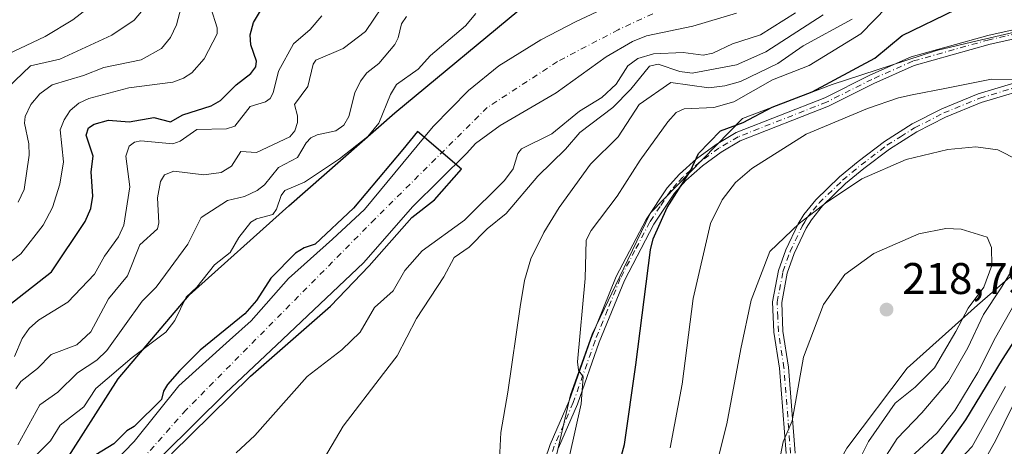
# Model space of a CAD drawing. Units: metres. Extents: x 593048 to 596462, y 4784592 to 4786952.
# Drawn here: x 593168 to 593390, y 4786609 to 4786706 of the extents above; entities that cross this region are included whole.
import ezdxf

# ---------------------------------------------------------------- set-up
doc = ezdxf.new("R2010")
doc.units = ezdxf.units.M
doc.header["$MEASUREMENT"] = 0
doc.linetypes.add('DGN Style 4', pattern=[2.638475, 1.318413, -0.659207, 0.001648, -0.659207])
for name, color, linetype, lineweight in [('Arbolado forestal CxS', 92, 'Continuous', 0), ('Camino Cxs', 7, 'Continuous', 0), ('Camino eje', 30, 'DGN Style 4', 13), ('Comarca', 135, 'Continuous', 13), ('Comarca CxS', 21, 'Continuous', 0), ('Comunidad autónoma', 142, 'Continuous', 30), ('Comunidad Autónoma CxS', 142, 'Continuous', 0), ('Corriente natural Cxs', 4, 'Continuous', 13), ('Corriente natural eje', 4, 'DGN Style 4', 0), ('Curva de nivel maestra', 30, 'Continuous', 30), ('Curva de nivel normal', 30, 'Continuous', 0), ('Municipio', 91, 'Continuous', 13), ('Municipio CxS', 4, 'Continuous', 0), ('Provincia', 7, 'Continuous', 0), ('Provincia CxS', 1, 'Continuous', 0), ('Punto de cota en terreno', 7, 'Continuous', 0), ('Rótulo de punto de cota en terreno', 7, 'Continuous', 0), ('Suelo desnudo CxS', 253, 'Continuous', 0)]:
    doc.layers.add(name, color=color, linetype=linetype, lineweight=lineweight)
doc.styles.add('Style-Arial', font='txt')

# ---------------------------------------------------------------- blocks, each defined once
blk = doc.blocks.new('*U10')
at = {"layer": 'Suelo desnudo CxS', "color": 253, "linetype": 'Continuous', "lineweight": 0}
for points in [[(593329.7, 4786707.05, 175.172), (593319.79, 4786704.12, 174.8707), (593309.37, 4786701.92, 174.7019), (593306.2, 4786700.67, 174.8824), (593300.19, 4786697.2, 174.6267), (593288.92, 4786689.04, 175.9167), (593276.22, 4786681.68, 175.7083), (593270.66, 4786677.58, 175.38), (593268.655, 4786675.43, 175.3753), (593256.4939, 4786663.336, 174.446), (593245.2755, 4786650.636, 174.3852), (593225.5905, 4786632.0093, 174.629), (593214.1605, 4786621.2143, 174.5702), (593199.9789, 4786607.2442, 174.2203)], [(593163.2301, 4786540.9, 174.3044), (593171.17, 4786579.02, 174.2309), (593174.05, 4786586.3, 174.4143), (593177.91, 4786593.27, 174.3583), (593180.1777, 4786596.5957, 174.3907), (593193.4171, 4786610.2076, 174.9059), (593203.54, 4786622.835, 175.4207), (593214.9861, 4786633.1195, 175.1975), (593219.8755, 4786637.5126, 175.1568), (593228.3423, 4786647.0376, 175.1346), (593238.2905, 4786655.9277, 174.9848), (593245.4872, 4786662.701, 175.4199), (593261.0654, 4786681.4061, 176.0202), (593269.09, 4786689.54, 176.0183), (593275.9501, 4786695.11, 176.0267), (593285.4, 4786700.99, 176.264), (593293.25, 4786705.13, 176.8869), (593301.76, 4786709.05, 177.2595)]]:
    blk.add_polyline3d(points, dxfattribs=at)
blk = doc.blocks.new('*U16')
at = {"layer": 'Arbolado forestal CxS', "color": 92, "linetype": 'Continuous', "lineweight": 0}
blk.add_polyline3d([(593301.76, 4786709.05, 177.2595), (593293.25, 4786705.13, 176.8869), (593285.4, 4786700.99, 176.264), (593275.9501, 4786695.11, 176.0267), (593269.09, 4786689.54, 176.0183), (593261.0654, 4786681.4061, 176.0202), (593245.4872, 4786662.701, 175.4199), (593238.2905, 4786655.9277, 174.9848), (593228.3423, 4786647.0376, 175.1346), (593219.8755, 4786637.5126, 175.1568), (593214.9861, 4786633.1195, 175.1975), (593203.54, 4786622.835, 175.4207), (593193.4171, 4786610.2076, 174.9059), (593180.1777, 4786596.5957, 174.3907), (593177.91, 4786593.27, 174.3583), (593174.05, 4786586.3, 174.4143), (593171.17, 4786579.02, 174.2309), (593163.2301, 4786540.9, 174.3044)], dxfattribs=at)
blk = doc.blocks.new('*U17')
at = {"layer": 'Corriente natural Cxs', "color": 4, "linetype": 'Continuous', "lineweight": 13}
for points in [[(593329.7, 4786707.05, 175.172), (593319.79, 4786704.12, 174.8707), (593309.37, 4786701.92, 174.7019), (593306.2, 4786700.67, 174.8824), (593300.19, 4786697.2, 174.6267), (593288.92, 4786689.04, 175.9167), (593276.22, 4786681.68, 175.7083), (593270.66, 4786677.58, 175.38), (593268.655, 4786675.43, 175.3753), (593256.4939, 4786663.336, 174.446), (593245.2755, 4786650.636, 174.3852), (593225.5905, 4786632.0093, 174.629), (593214.1605, 4786621.2143, 174.5702), (593199.9788, 4786607.2442, 174.2203)], [(593163.23, 4786540.9, 174.3044), (593171.17, 4786579.02, 174.2309), (593174.05, 4786586.3, 174.4143), (593177.91, 4786593.27, 174.3583), (593180.1777, 4786596.5957, 174.3907), (593193.4171, 4786610.2076, 174.9059), (593203.54, 4786622.835, 175.4207), (593214.9861, 4786633.1195, 175.1975), (593219.8755, 4786637.5126, 175.1568), (593228.3422, 4786647.0376, 175.1347), (593238.2905, 4786655.9277, 174.9848), (593245.4872, 4786662.701, 175.4199), (593261.0654, 4786681.4061, 176.0202), (593269.09, 4786689.54, 176.0183), (593275.95, 4786695.11, 176.0267), (593285.4, 4786700.99, 176.264), (593293.25, 4786705.13, 176.8869), (593301.76, 4786709.05, 177.2595)]]:
    blk.add_polyline3d(points, dxfattribs=at)
blk = doc.blocks.new('5PATER')
at = {"layer": 'Punto de cota en terreno', "linetype": 'Continuous', "lineweight": 0}
h = blk.add_hatch(color=51, dxfattribs=at)
edge = h.paths.add_edge_path()
edge.add_ellipse((0, 0), major_axis=(-0.11, -0.111), ratio=0.999422, start_angle=0, end_angle=360)

msp = doc.modelspace()

# ---------------------------------------------------------------- linework, layer by layer
at = {"layer": 'Arbolado forestal CxS', "color": 92, "linetype": 'Continuous', "lineweight": 0}
for points in [[(593163.2301, 4786540.9, 174.3044), (593171.17, 4786579.02, 174.2309), (593174.05, 4786586.3, 174.4143), (593177.91, 4786593.27, 174.3583), (593180.1777, 4786596.5957, 174.3907), (593193.4171, 4786610.2076, 174.9059), (593203.54, 4786622.835, 175.4207), (593214.9861, 4786633.1195, 175.1975), (593219.8755, 4786637.5126, 175.1568), (593228.3423, 4786647.0376, 175.1346), (593238.2905, 4786655.9277, 174.9848), (593245.4872, 4786662.701, 175.4199), (593261.0654, 4786681.4061, 176.0202), (593269.09, 4786689.54, 176.0183), (593275.9501, 4786695.11, 176.0267), (593285.4, 4786700.99, 176.264), (593293.25, 4786705.13, 176.8869), (593301.76, 4786709.05, 177.2595)], [(593199.9789, 4786607.2442, 174.2203), (593214.1605, 4786621.2143, 174.5702), (593225.5905, 4786632.0093, 174.629), (593245.2755, 4786650.636, 174.3852), (593256.4939, 4786663.336, 174.446), (593268.655, 4786675.43, 175.3753), (593270.66, 4786677.58, 175.38), (593276.22, 4786681.68, 175.7083), (593288.92, 4786689.04, 175.9167), (593300.19, 4786697.2, 174.6267), (593306.2, 4786700.67, 174.8824), (593309.37, 4786701.92, 174.7019), (593319.79, 4786704.12, 174.8707), (593329.7, 4786707.05, 175.172)], [(593199.9789, 4786607.2442, 174.2203), (593214.1605, 4786621.2143, 174.5702), (593225.5905, 4786632.0093, 174.629), (593245.2755, 4786650.636, 174.3852), (593256.4939, 4786663.336, 174.446), (593268.655, 4786675.43, 175.3753), (593270.66, 4786677.58, 175.38), (593276.22, 4786681.68, 175.7083), (593288.92, 4786689.04, 175.9167), (593300.19, 4786697.2, 174.6267), (593306.2, 4786700.67, 174.8824), (593309.37, 4786701.92, 174.7019), (593319.79, 4786704.12, 174.8707), (593329.7, 4786707.05, 175.172)], [(593226.8373, 4786444.6951, 180.8965), (593226.8375, 4786469.3759, 182.7238), (593226.8377, 4786490.2175, 184.0951), (593239.4523, 4786513.2527, 192.772), (593235.6134, 4786529.7067, 190.2345), (593236.1619, 4786543.4183, 189.608), (593244.3889, 4786561.5175, 189.4667), (593252.616, 4786573.5835, 189.6602), (593265.2305, 4786583.4557, 190.6011), (593278.9421, 4786593.3281, 191.8456), (593288.8145, 4786606.4911, 193.3895), (593292.1055, 4786620.7511, 193.9347), (593297.0417, 4786634.4627, 195.5343), (593305.1203, 4786651.2927, 197.5272), (593310.2051, 4786661.8857, 198.3859), (593331.0471, 4786683.2757, 197.2658), (593351.3403, 4786690.9541, 198.7354), (593374.9243, 4786698.6325, 201.4151), (593382.8545, 4786700.4983, 201.4893), (593393.5723, 4786703.0201, 201.3414)], [(593393.5723, 4786703.0201, 201.3414), (593382.8545, 4786700.4983, 201.4893), (593374.9243, 4786698.6325, 201.4151), (593351.3403, 4786690.9541, 198.7354), (593331.0471, 4786683.2757, 197.2658), (593310.2051, 4786661.8857, 198.3859), (593305.1203, 4786651.2927, 197.5272), (593297.0417, 4786634.4627, 195.5343), (593292.1055, 4786620.7511, 193.9347), (593288.8145, 4786606.4911, 193.3895), (593278.9421, 4786593.3281, 191.8456), (593265.2305, 4786583.4557, 190.6011), (593252.616, 4786573.5835, 189.6602), (593244.3889, 4786561.5175, 189.4667), (593236.1619, 4786543.4183, 189.608), (593235.6134, 4786529.7067, 190.2345), (593239.4523, 4786513.2527, 192.772), (593226.8377, 4786490.2175, 184.0951), (593226.8375, 4786469.3759, 182.7238), (593226.8373, 4786444.6951, 180.8965)], [(593393.5723, 4786703.0201, 201.3414), (593382.8545, 4786700.4983, 201.4893), (593374.9243, 4786698.6325, 201.4151), (593351.3403, 4786690.9541, 198.7354), (593331.0471, 4786683.2757, 197.2658), (593310.2051, 4786661.8857, 198.3859), (593305.1203, 4786651.2927, 197.5272), (593297.0417, 4786634.4627, 195.5343), (593292.1055, 4786620.7511, 193.9347), (593288.8145, 4786606.4911, 193.3895), (593278.9421, 4786593.3281, 191.8456), (593265.2305, 4786583.4557, 190.6011), (593252.616, 4786573.5835, 189.6602), (593244.3889, 4786561.5175, 189.4667), (593236.1619, 4786543.4183, 189.608), (593235.6134, 4786529.7067, 190.2345), (593239.4523, 4786513.2527, 192.772), (593226.8377, 4786490.2175, 184.0951), (593226.8375, 4786469.3759, 182.7238), (593226.8373, 4786444.6951, 180.8965)], [(593393.5723, 4786703.0201, 201.3414), (593382.8545, 4786700.4983, 201.4893), (593374.9243, 4786698.6325, 201.4151), (593351.3403, 4786690.9541, 198.7354), (593331.0471, 4786683.2757, 197.2658), (593310.2051, 4786661.8857, 198.3859), (593305.1203, 4786651.2927, 197.5272), (593297.0417, 4786634.4627, 195.5343), (593292.1055, 4786620.7511, 193.9347), (593288.8145, 4786606.4911, 193.3895), (593278.9421, 4786593.3281, 191.8456), (593265.2305, 4786583.4557, 190.6011), (593252.616, 4786573.5835, 189.6602), (593244.3889, 4786561.5175, 189.4667), (593236.1619, 4786543.4183, 189.608), (593235.6134, 4786529.7067, 190.2345), (593239.4523, 4786513.2527, 192.772), (593226.8377, 4786490.2175, 184.0951), (593226.8375, 4786469.3759, 182.7238), (593226.8373, 4786444.6951, 180.8965)], [(593400.7021, 4786655.3039, 208.7012), (593384.2479, 4786641.0439, 214.6173), (593368.3423, 4786626.7841, 218.5833), (593354.6305, 4786608.6847, 217.0706), (593340.3703, 4786582.9071, 215.9274), (593328.3037, 4786561.5171, 217.3222), (593317.3343, 4786547.8055, 220.3957), (593301.9771, 4786513.2525, 227.3296), (593297.0407, 4786488.0233, 228.5268), (593300.8799, 4786467.1817, 226.934), (593301.9767, 4786454.5671, 224.4696)], [(593405.8213, 4786396.4805, 190.7228), (593373.8081, 4786394.7955, 206.9424), (593354.7413, 4786404.3291, 205.6553), (593353.5895, 4786404.9049, 205.625), (593330.8696, 4786422.7563, 208.5943), (593323.9152, 4786422.7563, 210.9961), (593314.0429, 4786434.8225, 215.9743), (593301.9767, 4786454.5671, 224.4696), (593300.8799, 4786467.1817, 226.934), (593297.0407, 4786488.0233, 228.5268), (593301.9771, 4786513.2525, 227.3296), (593317.3343, 4786547.8055, 220.3957), (593328.3037, 4786561.5171, 217.3222), (593340.3703, 4786582.9071, 215.9274), (593354.6305, 4786608.6847, 217.0706), (593368.3423, 4786626.7841, 218.5833), (593384.2479, 4786641.0439, 214.6173), (593400.7021, 4786655.3039, 208.7012)], [(593354.7413, 4786404.3291, 205.6553), (593353.5895, 4786404.9049, 205.625), (593330.8696, 4786422.7563, 208.5943), (593323.9152, 4786422.7563, 210.9961), (593314.0429, 4786434.8225, 215.9743), (593301.9767, 4786454.5671, 224.4696), (593300.8799, 4786467.1817, 226.934), (593297.0407, 4786488.0233, 228.5268), (593301.9771, 4786513.2525, 227.3296), (593317.3343, 4786547.8055, 220.3957), (593328.3037, 4786561.5171, 217.3222), (593340.3703, 4786582.9071, 215.9274), (593354.6305, 4786608.6847, 217.0706), (593368.3423, 4786626.7841, 218.5833), (593384.2479, 4786641.0439, 214.6173), (593400.7021, 4786655.3039, 208.7012)], [(593354.7413, 4786404.3291, 205.6553), (593353.5895, 4786404.9049, 205.625), (593330.8696, 4786422.7563, 208.5943), (593323.9152, 4786422.7563, 210.9961), (593314.0429, 4786434.8225, 215.9743), (593301.9767, 4786454.5671, 224.4696), (593300.8799, 4786467.1817, 226.934), (593297.0407, 4786488.0233, 228.5268), (593301.9771, 4786513.2525, 227.3296), (593317.3343, 4786547.8055, 220.3957), (593328.3037, 4786561.5171, 217.3222), (593340.3703, 4786582.9071, 215.9274), (593354.6305, 4786608.6847, 217.0706), (593368.3423, 4786626.7841, 218.5833), (593384.2479, 4786641.0439, 214.6173), (593400.7021, 4786655.3039, 208.7012)]]:
    msp.add_polyline3d(points, dxfattribs=at)
at = {"layer": 'Camino Cxs', "color": 7, "linetype": 'Continuous', "lineweight": 0}
for points in [[(593285.0601, 4786602.2501, 196.3632), (593287.5001, 4786609.5601, 196.5205), (593291.8001, 4786619.3801, 197.167), (593296.7301, 4786633.3801, 198.5216), (593302.4601, 4786647.5001, 199.7335), (593309.2201, 4786660.3801, 201.2714), (593314.0201, 4786667.6001, 201.5525), (593316.8001, 4786670.6901, 201.6026), (593320.6801, 4786674.1601, 202.1941), (593325.1201, 4786677.3801, 202.5156), (593329.6501, 4786680.0401, 203.3347), (593349.6701, 4786687.8801, 203.2385), (593359.9001, 4786693.0101, 203.1359), (593369.2201, 4786697.1601, 204.0824), (593386.5901, 4786702.0401, 204.168), (593395.6801, 4786704.0701, 204.3698)], [(593285.0601, 4786602.2501, 196.3632), (593287.5001, 4786609.5601, 196.5205), (593291.8001, 4786619.3801, 197.167), (593296.7301, 4786633.3801, 198.5216), (593302.4601, 4786647.5001, 199.7335), (593309.2201, 4786660.3801, 201.2714), (593314.0201, 4786667.6001, 201.5525), (593316.8001, 4786670.6901, 201.6026), (593320.6801, 4786674.1601, 202.1941), (593325.1201, 4786677.3801, 202.5156), (593329.6501, 4786680.0401, 203.3347), (593349.6701, 4786687.8801, 203.2385), (593359.9001, 4786693.0101, 203.1359), (593369.2201, 4786697.1601, 204.0824), (593386.5901, 4786702.0401, 204.168), (593395.6801, 4786704.0701, 204.3698)], [(593395.9601, 4786702.0301, 205.0808), (593387.0901, 4786700.0501, 205.4231), (593369.9201, 4786695.2301, 204.5037), (593360.7801, 4786691.1601, 203.8045), (593350.5101, 4786686.0101, 204.3339), (593330.5501, 4786678.1901, 204.0405), (593326.2401, 4786675.6601, 203.4123), (593321.9701, 4786672.5601, 203.3004), (593318.2501, 4786669.2301, 202.6615), (593315.6401, 4786666.3401, 202.5851), (593310.9901, 4786659.3301, 202.239), (593304.3201, 4786646.6401, 200.6036), (593298.6501, 4786632.6501, 199.3305), (593293.7101, 4786618.6301, 197.8919), (593289.4101, 4786608.8201, 197.4599)], [(593395.9601, 4786702.0301, 205.0808), (593387.0901, 4786700.0501, 205.4231), (593369.9201, 4786695.2301, 204.5037), (593360.7801, 4786691.1601, 203.8045), (593350.5101, 4786686.0101, 204.3339), (593330.5501, 4786678.1901, 204.0405), (593326.2401, 4786675.6601, 203.4123), (593321.9701, 4786672.5601, 203.3004), (593318.2501, 4786669.2301, 202.6615), (593315.6401, 4786666.3401, 202.5851), (593310.9901, 4786659.3301, 202.239), (593304.3201, 4786646.6401, 200.6036), (593298.6501, 4786632.6501, 199.3305), (593293.7101, 4786618.6301, 197.8919), (593289.4101, 4786608.8201, 197.4599)], [(593340.9101, 4786607.5201, 216.8863), (593339.4201, 4786626.7701, 216.279), (593338.1501, 4786634.9701, 215.8315), (593337.8701, 4786641.8301, 214.0568), (593339.2001, 4786648.8501, 213.4103), (593340.8701, 4786653.5401, 212.9703), (593343.6601, 4786659.4101, 212.6577), (593344.9601, 4786661.5301, 212.4319), (593347.6301, 4786664.8701, 211.5108), (593353.0101, 4786670.0401, 211.3304), (593357.2401, 4786673.5401, 210.596), (593363.1501, 4786678.0201, 209.8856), (593369.4801, 4786682.0101, 209.4077), (593376.1501, 4786685.4301, 208.7584), (593384.3901, 4786688.7901, 208.5982), (593397.7201, 4786692.7801, 207.8671)], [(593340.9101, 4786607.5201, 216.8863), (593339.4201, 4786626.7701, 216.279), (593338.1501, 4786634.9701, 215.8315), (593337.8701, 4786641.8301, 214.0568), (593339.2001, 4786648.8501, 213.4103), (593340.8701, 4786653.5401, 212.9703), (593343.6601, 4786659.4101, 212.6577), (593344.9601, 4786661.5301, 212.4319), (593347.6301, 4786664.8701, 211.5108), (593353.0101, 4786670.0401, 211.3304), (593357.2401, 4786673.5401, 210.596), (593363.1501, 4786678.0201, 209.8856), (593369.4801, 4786682.0101, 209.4077), (593376.1501, 4786685.4301, 208.7584), (593384.3901, 4786688.7901, 208.5982), (593397.7201, 4786692.7801, 207.8671)], [(593398.2601, 4786690.8001, 207.9785), (593385.0701, 4786686.8501, 208.811), (593377.0101, 4786683.5601, 209.0926), (593370.5001, 4786680.2201, 209.9793), (593364.3201, 4786676.3301, 210.4437), (593358.5101, 4786671.9301, 211.104), (593354.3801, 4786668.5101, 211.8106), (593349.1501, 4786663.4801, 212.025), (593346.6401, 4786660.3501, 212.6115), (593345.4701, 4786658.4301, 212.9278), (593342.7701, 4786652.7501, 213.2234), (593341.1901, 4786648.3101, 214.0655), (593339.9301, 4786641.6801, 214.8324), (593340.2001, 4786635.1701, 215.8352), (593341.4601, 4786627.0101, 216.4153), (593342.9601, 4786607.6101, 217.1974)], [(593398.2601, 4786690.8001, 207.9785), (593385.0701, 4786686.8501, 208.811), (593377.0101, 4786683.5601, 209.0926), (593370.5001, 4786680.2201, 209.9793), (593364.3201, 4786676.3301, 210.4437), (593358.5101, 4786671.9301, 211.104), (593354.3801, 4786668.5101, 211.8106), (593349.1501, 4786663.4801, 212.025), (593346.6401, 4786660.3501, 212.6115), (593345.4701, 4786658.4301, 212.9278), (593342.7701, 4786652.7501, 213.2234), (593341.1901, 4786648.3101, 214.0655), (593339.9301, 4786641.6801, 214.8324), (593340.2001, 4786635.1701, 215.8352), (593341.4601, 4786627.0101, 216.4153), (593342.9601, 4786607.6101, 217.1974)]]:
    msp.add_polyline3d(points, dxfattribs=at)
at = {"layer": 'Camino eje', "color": 30, "linetype": 'DGN Style 4', "lineweight": 13}
for points in [[(593395.8201, 4786703.0501, 204.5922), (593386.8401, 4786701.0451, 204.7919), (593369.5701, 4786696.1951, 204.2578), (593360.3401, 4786692.0851, 203.2461), (593350.0901, 4786686.9451, 203.7047), (593330.1001, 4786679.1151, 203.6481), (593325.6801, 4786676.5201, 202.9591), (593321.3251, 4786673.3601, 202.7448), (593317.5251, 4786669.9601, 202.1137), (593316.2201, 4786668.5151, 202.0779), (593314.8301, 4786666.9701, 202.0613), (593312.4301, 4786663.3601, 202.1977), (593310.1051, 4786659.8551, 201.7576), (593306.7251, 4786653.4151, 200.8918), (593303.3901, 4786647.0701, 200.1598), (593300.5251, 4786640.0101, 199.5225), (593297.6901, 4786633.0151, 198.9107), (593292.7551, 4786619.0051, 197.4886), (593290.6051, 4786614.1001, 197.551), (593288.4551, 4786609.1901, 196.9961), (593287.2351, 4786605.5351, 196.7911)], [(593341.9351, 4786607.5651, 217.0216), (593340.4401, 4786626.8901, 216.349), (593339.1751, 4786635.0701, 215.8294), (593339.0401, 4786638.3251, 215.1196), (593338.9001, 4786641.7551, 214.4491), (593340.1951, 4786648.5801, 213.7209), (593341.8201, 4786653.1451, 213.0731), (593344.5651, 4786658.9201, 212.769), (593345.1501, 4786659.8801, 212.6721), (593345.8001, 4786660.9401, 212.4951), (593347.0551, 4786662.5051, 212.0668), (593348.3901, 4786664.1751, 211.7662), (593353.6951, 4786669.2751, 211.5363), (593357.8751, 4786672.7351, 210.7683), (593363.7351, 4786677.1751, 210.1791), (593366.8251, 4786679.1201, 209.8597), (593369.9901, 4786681.1151, 209.6837), (593376.5801, 4786684.4951, 208.9289), (593384.7301, 4786687.8201, 208.6226), (593397.9901, 4786691.7901, 207.8807)]]:
    msp.add_polyline3d(points, dxfattribs=at)
at = {"layer": 'Comarca', "color": 135, "linetype": 'Continuous', "lineweight": 13, "flags": 128}
msp.add_lwpolyline([(593299.662, 4786334.7731), (593277.773, 4786346.1361), (593252.802, 4786360.2541), (593224.643, 4786376.7361), (593207.711, 4786390.4181), (593192.576, 4786403.8191), (593180.676, 4786416.2581), (593172.847, 4786430.9641), (593165.318, 4786447.0891), (593160.782, 4786466.5651), (593158.464, 4786491.7681), (593157.168, 4786516.9021), (593159.474, 4786541.3491), (593163.112, 4786564.7261), (593167.863, 4786581.9281), (593176.907, 4786604.2101), (593189.758, 4786624.4161), (593205.865, 4786643.2801), (593228.382, 4786663.5241), (593252.385, 4786684.4911), (593282.648, 4786709.5031)], dxfattribs=at)
at = {"layer": 'Comarca CxS', "color": 21, "linetype": 'Continuous', "lineweight": 0, "flags": 128}
msp.add_lwpolyline([(593299.662, 4786334.7731), (593277.773, 4786346.1361), (593252.802, 4786360.2541), (593224.643, 4786376.7361), (593207.711, 4786390.4181), (593192.576, 4786403.8191), (593180.676, 4786416.2581), (593172.847, 4786430.9641), (593165.318, 4786447.089), (593160.782, 4786466.565), (593158.464, 4786491.7681), (593157.168, 4786516.9021), (593159.474, 4786541.349), (593163.112, 4786564.7261), (593167.863, 4786581.9281), (593176.907, 4786604.2101), (593189.758, 4786624.416), (593205.865, 4786643.28), (593228.382, 4786663.5241), (593252.385, 4786684.4911), (593282.648, 4786709.5031)], dxfattribs=at)
at = {"layer": 'Comunidad autónoma', "color": 142, "linetype": 'Continuous', "lineweight": 30, "flags": 128}
msp.add_lwpolyline([(593299.662, 4786334.7731), (593277.773, 4786346.1361), (593252.802, 4786360.2541), (593224.643, 4786376.7361), (593207.711, 4786390.4181), (593192.576, 4786403.8191), (593180.676, 4786416.2581), (593172.847, 4786430.9641), (593165.318, 4786447.0891), (593160.782, 4786466.5651), (593158.464, 4786491.7681), (593157.168, 4786516.9021), (593159.474, 4786541.3491), (593163.112, 4786564.7261), (593167.863, 4786581.9281), (593176.907, 4786604.2101), (593189.758, 4786624.4161), (593205.865, 4786643.2801), (593228.382, 4786663.5241), (593252.385, 4786684.4911), (593282.648, 4786709.5031)], dxfattribs=at)
at = {"layer": 'Comunidad Autónoma CxS', "color": 142, "linetype": 'Continuous', "lineweight": 0, "flags": 128}
msp.add_lwpolyline([(593299.662, 4786334.7731), (593277.773, 4786346.1361), (593252.802, 4786360.2541), (593224.643, 4786376.7361), (593207.711, 4786390.4181), (593192.576, 4786403.8191), (593180.676, 4786416.2581), (593172.847, 4786430.9641), (593165.318, 4786447.089), (593160.782, 4786466.565), (593158.464, 4786491.7681), (593157.168, 4786516.9021), (593159.474, 4786541.349), (593163.112, 4786564.7261), (593167.863, 4786581.9281), (593176.907, 4786604.2101), (593189.758, 4786624.416), (593205.865, 4786643.28), (593228.382, 4786663.5241), (593252.385, 4786684.4911), (593282.648, 4786709.5031)], dxfattribs=at)
at = {"layer": 'Corriente natural Cxs', "color": 4, "linetype": 'Continuous', "lineweight": 13}
for points in [[(593163.23, 4786540.9, 174.3044), (593171.17, 4786579.02, 174.2309), (593174.05, 4786586.3, 174.4143), (593177.91, 4786593.27, 174.3583), (593180.1777, 4786596.5957, 174.3907), (593193.4171, 4786610.2076, 174.9059), (593203.54, 4786622.835, 175.4207), (593214.9861, 4786633.1195, 175.1975), (593219.8755, 4786637.5126, 175.1568), (593228.3422, 4786647.0376, 175.1347), (593238.2905, 4786655.9277, 174.9848), (593245.4872, 4786662.701, 175.4199), (593261.0654, 4786681.4061, 176.0202), (593269.09, 4786689.54, 176.0183), (593275.95, 4786695.11, 176.0267), (593285.4, 4786700.99, 176.264), (593293.25, 4786705.13, 176.8869), (593301.76, 4786709.05, 177.2595)], [(593329.7, 4786707.05, 175.172), (593319.79, 4786704.12, 174.8707), (593309.37, 4786701.92, 174.7019), (593306.2, 4786700.67, 174.8824), (593300.19, 4786697.2, 174.6267), (593288.92, 4786689.04, 175.9167), (593276.22, 4786681.68, 175.7083), (593270.66, 4786677.58, 175.38), (593268.655, 4786675.43, 175.3753), (593256.4939, 4786663.336, 174.446), (593245.2755, 4786650.636, 174.3852), (593225.5905, 4786632.0093, 174.629), (593214.1605, 4786621.2143, 174.5702), (593199.9788, 4786607.2442, 174.2203)]]:
    msp.add_polyline3d(points, dxfattribs=at)
at = {"layer": 'Corriente natural eje', "color": 4, "linetype": 'DGN Style 4', "lineweight": 0}
msp.add_polyline3d([(593310.7807, 4786706.9052, 175.4013), (593302.949, 4786703.3068, 174.8815), (593289.1906, 4786696.1101, 175.1378), (593273.3156, 4786685.7385, 175.2773), (593247.9155, 4786660.5501, 174.3633), (593205.1588, 4786617.37, 174.3083), (593195.2104, 4786606.1516, 174.1503), (593185.6854, 4786595.9916, 173.9289), (593179.7587, 4786586.8899, 174.0501), (593176.1604, 4786577.5766, 173.8715), (593170.8687, 4786547.9432, 173.1838), (593168.5404, 4786531.6448, 173.425), (593167.9054, 4786516.6165, 173.5478), (593169.1754, 4786501.5881, 173.2677), (593171.0804, 4786487.6181, 172.7709), (593174.2554, 4786469.203, 172.7998), (593177.8537, 4786452.693, 172.0548)], dxfattribs=at)
at = {"layer": 'Curva de nivel maestra', "color": 30, "linetype": 'Continuous', "lineweight": 30, "flags": 128}
for points, elevation in [([(593164.61, 4786640.6601), (593174.7, 4786648.5901), (593182.3, 4786659.9401), (593183.62, 4786662.9001), (593184.08, 4786665.7001), (593183.69, 4786671.1701), (593184.13, 4786674.7101), (593182.52, 4786679.4401), (593183.06, 4786681.1401), (593184.34, 4786681.9401), (593187.63, 4786682.8901), (593192.28, 4786682.4901), (593197.83, 4786683.4401), (593201.61, 4786682.4801), (593204.43, 4786684.0601), (593210.83, 4786686.1001), (593212.92, 4786687.3001), (593216.45, 4786690.8801), (593219.82, 4786693.4101), (593220.93, 4786694.9301), (593221.09, 4786696.2201), (593219.83, 4786699.9301), (593219.62, 4786702.1901), (593220.41, 4786704.9401), (593221.96, 4786707.6101)], 200), ([(593301.22, 4786597.9201), (593304.37, 4786609.5101), (593306.9, 4786627.5401), (593310.23, 4786653.5301), (593310.83, 4786656.0601), (593314, 4786663.1101), (593319.28, 4786671.3801), (593321.08, 4786675.3401), (593326.1, 4786680.4701), (593331.23, 4786682.3601), (593337.8, 4786685.8201), (593346.8, 4786689.2601), (593360.97, 4786696.8701), (593367.19, 4786702.0101), (593379.34, 4786707.8701)], 200), ([(593201.89, 4786607.4301), (593219.76, 4786625.0201), (593237.8, 4786640.7901), (593246.61, 4786649.9001), (593256.2114, 4786660.8846), (593261.3622, 4786664.8178), (593267.5006, 4786671.8028), (593257.5522, 4786680.2695), (593254.1656, 4786676.2478), (593243.01, 4786662.9501), (593234.38, 4786654.8401), (593231.87, 4786654.0301), (593229.94, 4786652.7801), (593224.31, 4786647.1401), (593221.11, 4786642.1301), (593218.42, 4786639.1101), (593208.35, 4786630.8401), (593203.64, 4786626.2001), (593200.95, 4786623.1301), (593200.03, 4786621.5901), (593199.56, 4786619.7201), (593193.37, 4786613.6201), (593191.73, 4786612.6601), (593188.81, 4786609.7201), (593181, 4786604.9801)], 175), ([(593395.51, 4786637.6401), (593389.83, 4786628.7801), (593381.49, 4786615.0901), (593371.28, 4786600.6701), (593364.88, 4786588.7801), (593360.22, 4786580.5001), (593358.17, 4786576.1201), (593356.6, 4786571.2101), (593352.79, 4786560.8801), (593349.49, 4786543.8801), (593348.6, 4786525.5001), (593349.93, 4786504.8001), (593350.64, 4786498.6401), (593351.36, 4786486.3001), (593353.88, 4786471.7701), (593355.31, 4786463.0501), (593356.91, 4786459.4501)], 200)]:
    msp.add_lwpolyline(points, dxfattribs=dict(at, elevation=elevation))
at = {"layer": 'Curva de nivel normal', "color": 30, "linetype": 'Continuous', "lineweight": 0, "flags": 128}
for points, elevation in [([(593161.89, 4786696.42), (593173.28, 4786701.78), (593179.53, 4786705.54), (593185.45, 4786710.21)], 220), ([(593166.65, 4786622.1), (593167.77, 4786623.81), (593171.56, 4786626.75), (593174.62, 4786629.86), (593180.4, 4786632.11), (593183.58, 4786635.01), (593187.62, 4786642.47), (593191.93, 4786647.7), (593194.66, 4786654.71), (593198.66, 4786658.28), (593198.95, 4786659.62), (593198.66, 4786665.31), (593199.38, 4786669), (593200.24, 4786670.54), (593202.36, 4786671.37), (593209.18, 4786670.53), (593213.08, 4786671.02), (593215.46, 4786672.45), (593217.56, 4786675.78), (593221.09, 4786675.58), (593228.6, 4786679.12), (593229.73, 4786680.49), (593230.36, 4786682.33), (593230.36, 4786683.87), (593229.67, 4786686.37), (593232.71, 4786690.51), (593233.91, 4786695.55), (593234.48, 4786696.46), (593240.7, 4786699.08), (593245.76, 4786702.94), (593251.23, 4786711.12)], 190), ([(593160.96, 4786647.46), (593167.74, 4786652.63), (593172.81, 4786659.14), (593174.94, 4786663.13), (593176.62, 4786668.41), (593177.38, 4786673.44), (593176.65, 4786680.65), (593177.53, 4786682.97), (593178.92, 4786685.02), (593180.86, 4786686.68), (593183.18, 4786687.77), (593192.23, 4786690.16), (593202.15, 4786691.45), (593204.59, 4786692.35), (593206.47, 4786693.55), (593209.25, 4786696.71), (593212.16, 4786702.41), (593212.19, 4786703.72), (593210.76, 4786708.24)], 205), ([(593162.82, 4786688.33), (593169.97, 4786695.12), (593176.56, 4786696.63), (593188.34, 4786702.06), (593193.43, 4786705.47), (593195.09, 4786707.44)], 215), ([(593167.18, 4786664.29), (593168.51, 4786667.16), (593169.64, 4786674.92), (593169.55, 4786677.54), (593168.6, 4786682.21), (593168.71, 4786683.68), (593170.04, 4786686.39), (593172.04, 4786688.85), (593174.84, 4786690.87), (593181.93, 4786692.96), (593186.53, 4786694.76), (593194.97, 4786696.52), (593199.61, 4786699.06), (593201.62, 4786701.52), (593202.97, 4786704.4), (593204.05, 4786708.4)], 210), ([(593216.5, 4786607.67), (593220.73, 4786611.59), (593232.57, 4786624.91), (593240.36, 4786630.98), (593244.57, 4786634.93), (593247.79, 4786640.49), (593252.01, 4786644.29), (593254.66, 4786648.87), (593258.57, 4786653.29), (593268.12, 4786660.27), (593277.21, 4786669.23), (593279.18, 4786671.83), (593280.25, 4786675.3), (593281.02, 4786676.39), (593287.94, 4786679.78), (593294.2, 4786684.88), (593299.19, 4786688.01), (593302.49, 4786690.97), (593305.11, 4786695.13), (593307.37, 4786696.84), (593310.92, 4786697.85), (593317.65, 4786698.14), (593322.14, 4786697.59), (593324.37, 4786698), (593328.82, 4786700.09), (593335.11, 4786702.18), (593343.03, 4786707.13)], 180), ([(593363.79, 4786708.46), (593357.84, 4786702.36), (593346.17, 4786695.24), (593337.86, 4786691.97), (593329.12, 4786687.02), (593324.55, 4786685.72), (593317.87, 4786685.44), (593316.08, 4786684.61), (593314.17, 4786682.52), (593307.9, 4786673.83), (593302.68, 4786665.71), (593296.8, 4786657.89), (593295.69, 4786655.73), (593295.46, 4786647.07), (593293.73, 4786628.26), (593293.98, 4786626.34), (593294.97, 4786624.87), (593294.57, 4786618.72), (593290.56, 4786600.9)], 195), ([(593166.34, 4786629.44), (593168.06, 4786633.5), (593169.62, 4786635.77), (593171.73, 4786637.68), (593178.39, 4786641.75), (593184.46, 4786648.06), (593186.71, 4786652.09), (593189.85, 4786656.46), (593191.06, 4786659.13), (593192.41, 4786667.79), (593191.54, 4786674.74), (593192.28, 4786677.01), (593193.49, 4786677.86), (593194.92, 4786678.19), (593202.19, 4786677.49), (593203.81, 4786678.11), (593207.61, 4786680.75), (593214.33, 4786680.87), (593216.15, 4786681.53), (593219.66, 4786685.98), (593223.13, 4786687.03), (593224.15, 4786687.75), (593224.83, 4786689.05), (593226.07, 4786693.93), (593229.48, 4786700.13), (593233.21, 4786703.34), (593235.9, 4786706.48)], 195), ([(593255.02, 4786706.31), (593253.86, 4786704.64), (593253.14, 4786701.45), (593252.38, 4786699.95), (593248.78, 4786695.65), (593246.07, 4786693.58), (593244.59, 4786691.71), (593243.35, 4786689.04), (593242, 4786683.72), (593240.88, 4786681.73), (593239.03, 4786680.46), (593234.85, 4786679.55), (593233.41, 4786678.87), (593232.3, 4786677.73), (593230.36, 4786674.42), (593226.08, 4786672.14), (593222.86, 4786668.27), (593221.22, 4786666.95), (593218.39, 4786665.59), (593214.5, 4786664.74), (593208.59, 4786660.84), (593205.57, 4786654.81), (593198.4, 4786645.1), (593195.25, 4786641.94), (593187.2, 4786630.76), (593184.99, 4786628.62), (593180.55, 4786625.71), (593176.1, 4786621.34), (593172.06, 4786618.53), (593167.1, 4786609.47)], 185), ([(593270.68, 4786706.96), (593268.4, 4786704.22), (593260.42, 4786697.46), (593257.66, 4786694.4), (593252.79, 4786690.93), (593251.38, 4786688.69), (593248.74, 4786682.18), (593246.27, 4786679.17), (593239.83, 4786674.14), (593231.96, 4786668.88), (593227.52, 4786666.99), (593226.64, 4786665.84), (593225.63, 4786662.73), (593224.8, 4786661.55), (593221.08, 4786660.59), (593219.77, 4786659.79), (593217.07, 4786656.34), (593215.12, 4786652.98), (593211.6, 4786650.13), (593207.57, 4786645.13), (593205.15, 4786642.88), (593202.57, 4786637.6), (593200.57, 4786634.91), (593192.93, 4786629.23), (593184.71, 4786622.22), (593181.98, 4786618.08), (593176.64, 4786613.95), (593174.45, 4786610.39), (593170.82, 4786606.75)], 180), ([(593232.05, 4786599.02), (593240.68, 4786613.71), (593249.86, 4786625.62), (593252.9, 4786629.58), (593257.31, 4786638.04), (593263.5, 4786647.48), (593265.82, 4786651.81), (593269.24, 4786654.16), (593273.27, 4786658.33), (593277.59, 4786661.76), (593284.78, 4786670.18), (593291.04, 4786676.33), (593294.26, 4786680.08), (593301.74, 4786685.74), (593305.82, 4786689.9), (593309.99, 4786695.1), (593311.95, 4786695.52), (593316.85, 4786693.88), (593319.67, 4786693.51), (593329.69, 4786695.41), (593336.34, 4786698.32), (593349.29, 4786706.67)], 185), ([(593275.98, 4786604.74), (593276.35, 4786612.24), (593277.95, 4786621.4), (593280.78, 4786640.65), (593281.69, 4786646.64), (593283.18, 4786651.53), (593286.09, 4786657.49), (593289.57, 4786663.14), (593296.64, 4786672.91), (593302.93, 4786679.06), (593307.65, 4786686.43), (593314.84, 4786691.38), (593323.42, 4786690.19), (593327.07, 4786690.66), (593330.63, 4786691.64), (593339.06, 4786695.69), (593344.78, 4786699.64), (593355.85, 4786705.69)], 190), ([(593314.68, 4786608.76), (593317.42, 4786623.21), (593319.92, 4786642.57), (593323.83, 4786659.48), (593326.45, 4786664.88), (593329.46, 4786668.76), (593333.17, 4786671.97), (593345.45, 4786679.7), (593359.33, 4786685.47), (593366.33, 4786687.91), (593369.41, 4786688.59), (593377.21, 4786690.12), (593387.4, 4786692.15), (593393.67, 4786692.06)], 205), ([(593383.87, 4786676.82), (593377.49, 4786676.26), (593368.09, 4786673.94), (593358.08, 4786669.6), (593349.86, 4786664.08), (593343.88, 4786659.48), (593337.26, 4786653.2), (593333.03, 4786642.2), (593330.67, 4786631.2), (593327.53, 4786614.21), (593324.38, 4786601.94), (593319.22, 4786589.79), (593310.12, 4786575.27), (593299.16, 4786562.84), (593284.52, 4786548.05), (593277.51, 4786539.43), (593271.46, 4786528.6), (593265.22, 4786514.81), (593263.9, 4786508.54), (593264.56, 4786498.64), (593264.6, 4786489.22), (593264.06, 4786481.12), (593263.92, 4786470.03), (593263.87, 4786457.27)], 210), ([(593398.16, 4786671.38), (593388.86, 4786676.19), (593383.87, 4786676.82)], 210), ([(593377.08, 4786658.38), (593370.99, 4786657.2), (593360.78, 4786652.74), (593354.19, 4786647.95), (593349.4, 4786641.22), (593344.86, 4786629.29), (593342.29, 4786614.9), (593340.26, 4786610.18), (593338.45, 4786600.99), (593337.82, 4786596.66), (593336.18, 4786591.9), (593333.97, 4786587.84), (593330.4, 4786582.43), (593325.52, 4786577.02), (593318.05, 4786569.79), (593308.13, 4786558.9), (593292.13, 4786542.59), (593282.26, 4786529.94), (593275.96, 4786518.17), (593272.33, 4786503.48), (593270.6, 4786480.56), (593270.66, 4786464.35), (593272.22, 4786452.27)], 215), ([(593354.73, 4786600.54), (593359.58, 4786610.21), (593365.58, 4786618.88), (593370.1, 4786622.47), (593374.47, 4786626.89), (593379.34, 4786635.06), (593382.11, 4786640.36), (593385.64, 4786645.13), (593387.45, 4786649.99), (593387.43, 4786654.08), (593386.41, 4786656.45), (593380.56, 4786658.24), (593377.08, 4786658.38)], 215), ([(593330.05, 4786459.46), (593331.83, 4786464.64), (593332.83, 4786470.91), (593333.88, 4786479.65), (593334.03, 4786492.88), (593334.56, 4786503.67), (593335.09, 4786516.73), (593335.83, 4786522.21), (593335.19, 4786525.57), (593334.86, 4786530.91), (593335.23, 4786536.7), (593338.12, 4786552.68), (593343.37, 4786568.12), (593347.99, 4786576.53), (593351.56, 4786584.92), (593359.49, 4786600.68), (593366.02, 4786610.93), (593371.61, 4786616.74), (593377.69, 4786623.8), (593382.06, 4786631.38), (593385.61, 4786638.95), (593389.42, 4786644.76), (593393.66, 4786651.56)], 210), ([(593392.49, 4786641.16), (593388.27, 4786633.71), (593384.33, 4786625.81), (593379.08, 4786617.21), (593375.13, 4786612.18), (593370.05, 4786607.51), (593364.88, 4786601.12), (593357.9, 4786588.88), (593353.79, 4786577.21), (593349.49, 4786568.54), (593346.24, 4786560.54), (593342.98, 4786548.21), (593342.41, 4786541.88), (593341.62, 4786536.04), (593341.19, 4786526.36), (593341.09, 4786506.75), (593340.8, 4786491.62), (593341.41, 4786482.12), (593341.51, 4786467.44), (593340.82, 4786449.57)], 205), ([(593378.51, 4786450.02), (593380.38, 4786460.79), (593380.57, 4786462.86), (593379.47, 4786465.17), (593374.84, 4786469.48), (593371.52, 4786471.88), (593368.38, 4786475.43), (593364.6, 4786483.19), (593361.42, 4786493.94), (593360.13, 4786502.88), (593359.09, 4786507.88), (593357.87, 4786520.12), (593358.42, 4786542.84), (593362.28, 4786568.78), (593365.88, 4786581.2), (593368.19, 4786586.54), (593370.1, 4786591.66), (593372.81, 4786596.36), (593377.63, 4786603.41), (593383.03, 4786609.08), (593390.53, 4786622.67)], 195), ([(593392.15, 4786618.21), (593388.36, 4786610.54), (593384.82, 4786604.21), (593379.93, 4786597.21), (593374.86, 4786586.54), (593372.31, 4786575), (593369.33, 4786558.62), (593367.98, 4786540.65), (593368.44, 4786519.46), (593370.02, 4786510.41), (593373.19, 4786499.28), (593376.1, 4786493.07), (593378.74, 4786489.12), (593380.88, 4786486.92), (593382.73, 4786483.12), (593387.55, 4786475.94), (593390.74, 4786468.3)], 190)]:
    msp.add_lwpolyline(points, dxfattribs=dict(at, elevation=elevation))
at = {"layer": 'Municipio', "color": 91, "linetype": 'Continuous', "lineweight": 13, "flags": 128}
msp.add_lwpolyline([(593299.662, 4786334.7731), (593277.773, 4786346.1361), (593252.802, 4786360.2541), (593224.643, 4786376.7361), (593207.711, 4786390.4181), (593192.576, 4786403.8191), (593180.676, 4786416.2581), (593172.847, 4786430.9641), (593165.318, 4786447.0891), (593160.782, 4786466.5651), (593158.464, 4786491.7681), (593157.168, 4786516.9021), (593159.474, 4786541.3491), (593163.112, 4786564.7261), (593167.863, 4786581.9281), (593176.907, 4786604.2101), (593189.758, 4786624.4161), (593205.865, 4786643.2801), (593228.382, 4786663.5241), (593252.385, 4786684.4911), (593282.648, 4786709.5031)], dxfattribs=at)
at = {"layer": 'Municipio CxS', "color": 4, "linetype": 'Continuous', "lineweight": 0, "flags": 128}
msp.add_lwpolyline([(593299.662, 4786334.7731), (593277.773, 4786346.1361), (593252.802, 4786360.2541), (593224.643, 4786376.7361), (593207.711, 4786390.4181), (593192.576, 4786403.8191), (593180.676, 4786416.2581), (593172.847, 4786430.9641), (593165.318, 4786447.089), (593160.782, 4786466.565), (593158.464, 4786491.7681), (593157.168, 4786516.9021), (593159.474, 4786541.349), (593163.112, 4786564.7261), (593167.863, 4786581.9281), (593176.907, 4786604.2101), (593189.758, 4786624.416), (593205.865, 4786643.28), (593228.382, 4786663.5241), (593252.385, 4786684.4911), (593282.648, 4786709.5031)], dxfattribs=at)
at = {"layer": 'Provincia', "color": 7, "linetype": 'Continuous', "lineweight": 0, "flags": 128}
msp.add_lwpolyline([(593299.662, 4786334.7731), (593277.773, 4786346.1361), (593252.802, 4786360.2541), (593224.643, 4786376.7361), (593207.711, 4786390.4181), (593192.576, 4786403.8191), (593180.676, 4786416.2581), (593172.847, 4786430.9641), (593165.318, 4786447.0891), (593160.782, 4786466.5651), (593158.464, 4786491.7681), (593157.168, 4786516.9021), (593159.474, 4786541.3491), (593163.112, 4786564.7261), (593167.863, 4786581.9281), (593176.907, 4786604.2101), (593189.758, 4786624.4161), (593205.865, 4786643.2801), (593228.382, 4786663.5241), (593252.385, 4786684.4911), (593282.648, 4786709.5031)], dxfattribs=at)
at = {"layer": 'Provincia CxS', "color": 1, "linetype": 'Continuous', "lineweight": 0, "flags": 128}
msp.add_lwpolyline([(593299.662, 4786334.7731), (593277.773, 4786346.1361), (593252.802, 4786360.2541), (593224.643, 4786376.7361), (593207.711, 4786390.4181), (593192.576, 4786403.8191), (593180.676, 4786416.2581), (593172.847, 4786430.9641), (593165.318, 4786447.089), (593160.782, 4786466.565), (593158.464, 4786491.7681), (593157.168, 4786516.9021), (593159.474, 4786541.349), (593163.112, 4786564.7261), (593167.863, 4786581.9281), (593176.907, 4786604.2101), (593189.758, 4786624.416), (593205.865, 4786643.28), (593228.382, 4786663.5241), (593252.385, 4786684.4911), (593282.648, 4786709.5031)], dxfattribs=at)
at = {"layer": 'Suelo desnudo CxS', "color": 253, "linetype": 'Continuous', "lineweight": 0}
for points in [[(593163.2301, 4786540.9, 174.3044), (593171.17, 4786579.02, 174.2309), (593174.05, 4786586.3, 174.4143), (593177.91, 4786593.27, 174.3583), (593180.1777, 4786596.5957, 174.3907), (593193.4171, 4786610.2076, 174.9059), (593203.54, 4786622.835, 175.4207), (593214.9861, 4786633.1195, 175.1975), (593219.8755, 4786637.5126, 175.1568), (593228.3423, 4786647.0376, 175.1346), (593238.2905, 4786655.9277, 174.9848), (593245.4872, 4786662.701, 175.4199), (593261.0654, 4786681.4061, 176.0202), (593269.09, 4786689.54, 176.0183), (593275.9501, 4786695.11, 176.0267), (593285.4, 4786700.99, 176.264), (593293.25, 4786705.13, 176.8869), (593301.76, 4786709.05, 177.2595)], [(593199.9789, 4786607.2442, 174.2203), (593214.1605, 4786621.2143, 174.5702), (593225.5905, 4786632.0093, 174.629), (593245.2755, 4786650.636, 174.3852), (593256.4939, 4786663.336, 174.446), (593268.655, 4786675.43, 175.3753), (593270.66, 4786677.58, 175.38), (593276.22, 4786681.68, 175.7083), (593288.92, 4786689.04, 175.9167), (593300.19, 4786697.2, 174.6267), (593306.2, 4786700.67, 174.8824), (593309.37, 4786701.92, 174.7019), (593319.79, 4786704.12, 174.8707), (593329.7, 4786707.05, 175.172)]]:
    msp.add_polyline3d(points, dxfattribs=at)

# ---------------------------------------------------------------- block references
at = {"layer": 'Arbolado forestal CxS', "color": 92, "linetype": 'Continuous', "lineweight": 0}
msp.add_blockref('*U16', (0, 0), dxfattribs=at)
at = {"layer": 'Corriente natural Cxs', "color": 4, "linetype": 'Continuous', "lineweight": 13}
msp.add_blockref('*U17', (0, 0), dxfattribs=at)
at = {"layer": 'Punto de cota en terreno', "color": 7, "linetype": 'Continuous', "lineweight": 0, "xscale": 10, "yscale": 10, "zscale": 10}
msp.add_blockref('5PATER', (593363.65, 4786640.04, 218.79), dxfattribs=at)
at = {"layer": 'Suelo desnudo CxS', "color": 253, "linetype": 'Continuous', "lineweight": 0}
msp.add_blockref('*U10', (0, 0), dxfattribs=at)

# ---------------------------------------------------------------- texts
at = {"layer": 'Rótulo de punto de cota en terreno', "color": 7, "linetype": 'Continuous', "lineweight": 0, "style": 'Style-Arial'}
msp.add_text('218,79', height=7, dxfattribs=at).set_placement((593367.1778, 4786643.5678))

doc.saveas('drawing.dxf')
